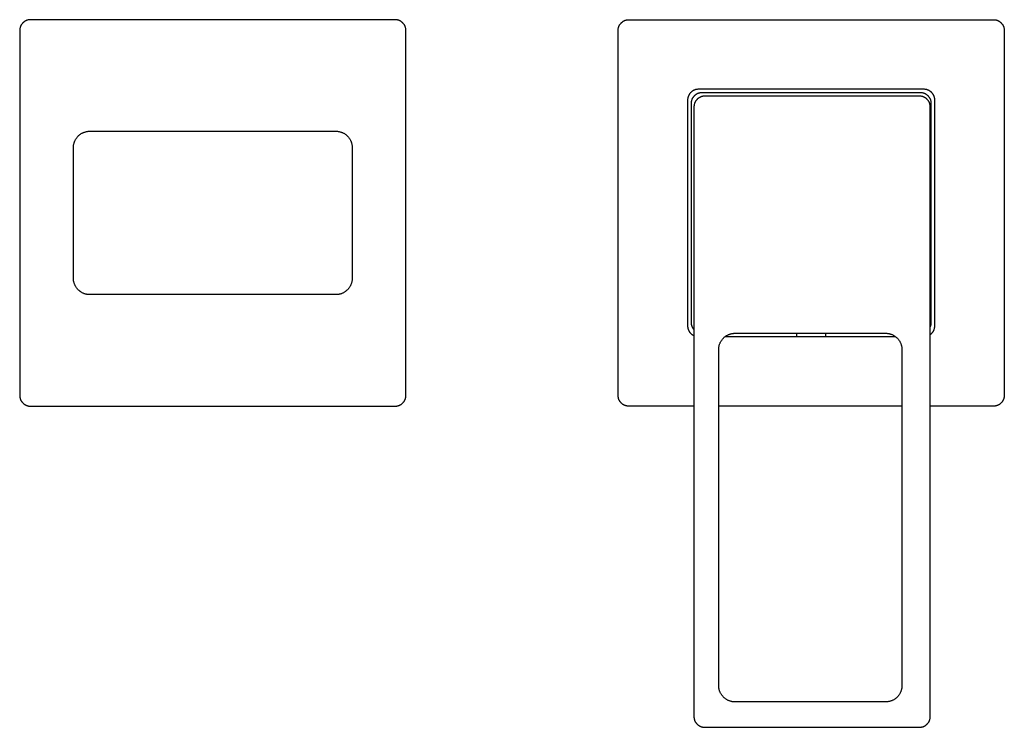
# Model space of a CAD drawing. Units: millimetres. Extents: x -221 to 221, y -159 to 105.
# Drawn here: x 40 to 221, y -159 to -29 of the extents above; entities that cross this region are included whole.
import ezdxf

# ---------------------------------------------------------------- set-up
doc = ezdxf.new("R2010")
doc.units = ezdxf.units.MM
doc.header["$MEASUREMENT"] = 0
doc.layers.add('Default', color=7, linetype='Continuous', true_color=0x000000)

msp = doc.modelspace()

# ---------------------------------------------------------------- linework, layer by layer
at = {"layer": 'Default', "color": 7, "true_color": 0xffffff}
for p, q in [((41.26, -28.95), (41.2, -28.98)), ((41.32, -28.92), (41.26, -28.95)), ((41.38, -28.89), (41.32, -28.92)), ((41.45, -28.87), (41.38, -28.89)), ((41.51, -28.84), (41.45, -28.87)), ((41.58, -28.82), (41.51, -28.84)), ((41.64, -28.8), (41.58, -28.82)), ((41.71, -28.78), (41.64, -28.8)), ((41.77, -28.77), (41.71, -28.78)), ((41.84, -28.76), (41.77, -28.77)), ((41.91, -28.75), (41.84, -28.76)), ((41.98, -28.74), (41.91, -28.75)), ((42.05, -28.73), (41.98, -28.74)), ((42.11, -28.73), (42.05, -28.73)), ((42.18, -28.73), (42.11, -28.73)), ((109.18, -28.73), (42.18, -28.73)), ((109.25, -28.73), (109.18, -28.73)), ((109.32, -28.73), (109.25, -28.73)), ((109.39, -28.74), (109.32, -28.73)), ((109.45, -28.75), (109.39, -28.74)), ((109.52, -28.76), (109.45, -28.75)), ((109.59, -28.77), (109.52, -28.76)), ((109.66, -28.78), (109.59, -28.77)), ((109.72, -28.8), (109.66, -28.78)), ((109.79, -28.82), (109.72, -28.8)), ((109.85, -28.84), (109.79, -28.82)), ((109.92, -28.87), (109.85, -28.84)), ((109.98, -28.89), (109.92, -28.87)), ((110.04, -28.92), (109.98, -28.89)), ((110.1, -28.95), (110.04, -28.92)), ((110.16, -28.98), (110.1, -28.95)), ((151.2, -28.98), (151.26, -28.95)), ((151.26, -28.95), (151.32, -28.92)), ((151.32, -28.92), (151.38, -28.89)), ((151.38, -28.89), (151.45, -28.87)), ((151.45, -28.87), (151.51, -28.84)), ((151.51, -28.84), (151.58, -28.82)), ((151.58, -28.82), (151.64, -28.8)), ((151.64, -28.8), (151.71, -28.78)), ((151.71, -28.78), (151.77, -28.77)), ((151.77, -28.77), (151.84, -28.76)), ((151.84, -28.76), (151.91, -28.75)), ((151.91, -28.75), (151.98, -28.74)), ((151.98, -28.74), (152.05, -28.73)), ((152.05, -28.73), (152.11, -28.73)), ((152.11, -28.73), (152.18, -28.73)), ((152.18, -28.73), (219.18, -28.73)), ((219.18, -28.73), (219.25, -28.73)), ((219.25, -28.73), (219.32, -28.73)), ((219.32, -28.73), (219.39, -28.74)), ((219.39, -28.74), (219.45, -28.75)), ((219.45, -28.75), (219.52, -28.76)), ((219.52, -28.76), (219.59, -28.77)), ((219.59, -28.77), (219.66, -28.78)), ((219.66, -28.78), (219.72, -28.8)), ((219.72, -28.8), (219.79, -28.82)), ((219.79, -28.82), (219.85, -28.84)), ((219.85, -28.84), (219.92, -28.87)), ((219.92, -28.87), (219.98, -28.89)), ((219.98, -28.89), (220.04, -28.92)), ((220.04, -28.92), (220.1, -28.95)), ((220.1, -28.95), (220.16, -28.98)), ((40.19, -30.59), (40.18, -30.66)), ((40.18, -30.66), (40.18, -30.73)), ((40.18, -30.73), (40.18, -97.73)), ((40.2, -30.45), (40.19, -30.52)), ((40.19, -30.52), (40.19, -30.59)), ((40.21, -30.39), (40.2, -30.45)), ((40.22, -30.32), (40.21, -30.39)), ((40.24, -30.25), (40.22, -30.32)), ((40.26, -30.19), (40.24, -30.25)), ((40.28, -30.12), (40.26, -30.19)), ((40.3, -30.06), (40.28, -30.12)), ((40.32, -29.99), (40.3, -30.06)), ((40.35, -29.93), (40.32, -29.99)), ((40.38, -29.87), (40.35, -29.93)), ((40.41, -29.81), (40.38, -29.87)), ((40.44, -29.75), (40.41, -29.81)), ((40.47, -29.69), (40.44, -29.75)), ((40.51, -29.63), (40.47, -29.69)), ((40.55, -29.57), (40.51, -29.63)), ((40.59, -29.52), (40.55, -29.57)), ((40.63, -29.46), (40.59, -29.52)), ((40.67, -29.41), (40.63, -29.46)), ((40.72, -29.36), (40.67, -29.41)), ((40.77, -29.31), (40.72, -29.36)), ((40.82, -29.27), (40.77, -29.31)), ((40.87, -29.22), (40.82, -29.27)), ((40.92, -29.18), (40.87, -29.22)), ((40.97, -29.13), (40.92, -29.18)), ((41.03, -29.09), (40.97, -29.13)), ((41.08, -29.05), (41.03, -29.09)), ((41.14, -29.02), (41.08, -29.05)), ((41.2, -28.98), (41.14, -29.02)), ((110.22, -29.02), (110.16, -28.98)), ((110.28, -29.05), (110.22, -29.02)), ((110.34, -29.09), (110.28, -29.05)), ((110.39, -29.13), (110.34, -29.09)), ((110.44, -29.18), (110.39, -29.13)), ((110.5, -29.22), (110.44, -29.18)), ((110.55, -29.27), (110.5, -29.22)), ((110.6, -29.31), (110.55, -29.27)), ((110.64, -29.36), (110.6, -29.31)), ((110.69, -29.41), (110.64, -29.36)), ((110.73, -29.46), (110.69, -29.41)), ((110.78, -29.52), (110.73, -29.46)), ((110.82, -29.57), (110.78, -29.52)), ((110.85, -29.63), (110.82, -29.57)), ((110.89, -29.69), (110.85, -29.63)), ((110.92, -29.75), (110.89, -29.69)), ((110.96, -29.81), (110.92, -29.75)), ((110.99, -29.87), (110.96, -29.81)), ((111.02, -29.93), (110.99, -29.87)), ((111.04, -29.99), (111.02, -29.93)), ((111.07, -30.06), (111.04, -29.99)), ((111.09, -30.12), (111.07, -30.06)), ((111.11, -30.19), (111.09, -30.12)), ((111.12, -30.25), (111.11, -30.19)), ((111.14, -30.32), (111.12, -30.25)), ((111.15, -30.39), (111.14, -30.32)), ((111.16, -30.45), (111.15, -30.39)), ((111.17, -30.52), (111.16, -30.45)), ((111.18, -30.59), (111.17, -30.52)), ((111.18, -30.66), (111.18, -30.59)), ((111.18, -30.73), (111.18, -30.66)), ((111.18, -97.73), (111.18, -30.73)), ((150.18, -30.66), (150.19, -30.59)), ((150.18, -30.73), (150.18, -30.66)), ((150.18, -97.73), (150.18, -30.73)), ((150.19, -30.52), (150.2, -30.45)), ((150.19, -30.59), (150.19, -30.52)), ((150.2, -30.45), (150.21, -30.39)), ((150.21, -30.39), (150.22, -30.32)), ((150.22, -30.32), (150.24, -30.25)), ((150.24, -30.25), (150.26, -30.19)), ((150.26, -30.19), (150.28, -30.12)), ((150.28, -30.12), (150.3, -30.06)), ((150.3, -30.06), (150.32, -29.99)), ((150.32, -29.99), (150.35, -29.93)), ((150.35, -29.93), (150.38, -29.87)), ((150.38, -29.87), (150.41, -29.81)), ((150.41, -29.81), (150.44, -29.75)), ((150.44, -29.75), (150.47, -29.69)), ((150.47, -29.69), (150.51, -29.63)), ((150.51, -29.63), (150.55, -29.57)), ((150.55, -29.57), (150.59, -29.52)), ((150.59, -29.52), (150.63, -29.46)), ((150.63, -29.46), (150.67, -29.41)), ((150.67, -29.41), (150.72, -29.36)), ((150.72, -29.36), (150.77, -29.31)), ((150.77, -29.31), (150.82, -29.27)), ((150.82, -29.27), (150.87, -29.22)), ((150.87, -29.22), (150.92, -29.18)), ((150.92, -29.18), (150.97, -29.13)), ((150.97, -29.13), (151.03, -29.09)), ((151.03, -29.09), (151.08, -29.05)), ((151.08, -29.05), (151.14, -29.02)), ((151.14, -29.02), (151.2, -28.98)), ((220.16, -28.98), (220.22, -29.02)), ((220.22, -29.02), (220.28, -29.05)), ((220.28, -29.05), (220.34, -29.09)), ((220.34, -29.09), (220.39, -29.13)), ((220.39, -29.13), (220.44, -29.18)), ((220.44, -29.18), (220.5, -29.22)), ((220.5, -29.22), (220.55, -29.27)), ((220.55, -29.27), (220.6, -29.31)), ((220.6, -29.31), (220.64, -29.36)), ((220.64, -29.36), (220.69, -29.41)), ((220.69, -29.41), (220.73, -29.46)), ((220.73, -29.46), (220.78, -29.52)), ((220.78, -29.52), (220.82, -29.57)), ((220.82, -29.57), (220.85, -29.63)), ((220.85, -29.63), (220.89, -29.69)), ((220.89, -29.69), (220.93, -29.75)), ((220.93, -29.75), (220.96, -29.81)), ((220.96, -29.81), (220.99, -29.87)), ((220.99, -29.87), (221.02, -29.93)), ((221.02, -29.93), (221.04, -29.99)), ((221.04, -29.99), (221.07, -30.06)), ((221.07, -30.06), (221.09, -30.12)), ((221.09, -30.12), (221.11, -30.19)), ((221.11, -30.19), (221.12, -30.25)), ((221.12, -30.25), (221.14, -30.32)), ((221.14, -30.32), (221.15, -30.39)), ((221.15, -30.39), (221.16, -30.45)), ((221.16, -30.45), (221.17, -30.52)), ((221.17, -30.52), (221.18, -30.59)), ((221.18, -30.59), (221.18, -30.66)), ((221.18, -30.66), (221.18, -30.73)), ((221.18, -30.73), (221.18, -97.73)), ((164.29, -41.62), (164.23, -41.65)), ((164.35, -41.6), (164.29, -41.62)), ((164.42, -41.58), (164.35, -41.6)), ((164.49, -41.56), (164.42, -41.58)), ((164.55, -41.55), (164.49, -41.56)), ((164.62, -41.54), (164.55, -41.55)), ((164.69, -41.53), (164.62, -41.54)), ((164.75, -41.52), (164.69, -41.53)), ((164.82, -41.51), (164.75, -41.52)), ((164.89, -41.51), (164.82, -41.51)), ((164.96, -41.51), (164.89, -41.51)), ((206.4, -41.51), (164.96, -41.51)), ((206.47, -41.51), (206.4, -41.51)), ((206.54, -41.51), (206.47, -41.51)), ((206.61, -41.52), (206.54, -41.51)), ((206.68, -41.53), (206.61, -41.52)), ((206.74, -41.54), (206.68, -41.53)), ((206.81, -41.55), (206.74, -41.54)), ((206.88, -41.56), (206.81, -41.55)), ((206.94, -41.58), (206.88, -41.56)), ((207.01, -41.6), (206.94, -41.58)), ((207.07, -41.62), (207.01, -41.6)), ((207.14, -41.65), (207.07, -41.62)), ((162.97, -43.37), (162.96, -43.44)), ((162.96, -43.44), (162.96, -43.5)), ((162.98, -43.23), (162.97, -43.3)), ((162.97, -43.3), (162.97, -43.37)), ((162.99, -43.16), (162.98, -43.23)), ((163, -43.1), (162.99, -43.16)), ((163.02, -43.03), (163, -43.1)), ((163.04, -42.97), (163.02, -43.03)), ((163.06, -42.9), (163.04, -42.97)), ((163.08, -42.84), (163.06, -42.9)), ((163.1, -42.77), (163.08, -42.84)), ((163.13, -42.71), (163.1, -42.77)), ((163.16, -42.65), (163.13, -42.71)), ((163.19, -42.59), (163.16, -42.65)), ((163.22, -42.53), (163.19, -42.59)), ((163.25, -42.47), (163.22, -42.53)), ((163.29, -42.41), (163.25, -42.47)), ((163.33, -42.35), (163.29, -42.41)), ((163.37, -42.3), (163.33, -42.35)), ((163.41, -42.24), (163.37, -42.3)), ((163.45, -42.19), (163.41, -42.24)), ((163.5, -42.14), (163.45, -42.19)), ((163.55, -42.09), (163.5, -42.14)), ((163.6, -42.04), (163.55, -42.09)), ((163.65, -42), (163.6, -42.04)), ((163.7, -41.95), (163.65, -42)), ((163.75, -41.91), (163.7, -41.95)), ((163.74, -43.41), (163.72, -43.47)), ((163.77, -43.35), (163.74, -43.41)), ((163.81, -41.87), (163.75, -41.91)), ((163.79, -43.29), (163.77, -43.35)), ((163.82, -43.22), (163.79, -43.29)), ((163.86, -41.83), (163.81, -41.87)), ((163.86, -43.16), (163.82, -43.22)), ((163.92, -41.8), (163.86, -41.83)), ((163.89, -43.11), (163.86, -43.16)), ((163.93, -43.05), (163.89, -43.11)), ((163.98, -41.76), (163.92, -41.8)), ((163.97, -42.99), (163.93, -43.05)), ((164.01, -42.94), (163.97, -42.99)), ((164.04, -41.73), (163.98, -41.76)), ((164.05, -42.88), (164.01, -42.94)), ((164.1, -41.7), (164.04, -41.73)), ((164.09, -42.83), (164.05, -42.88)), ((164.14, -42.78), (164.09, -42.83)), ((164.16, -41.67), (164.1, -41.7)), ((164.19, -42.73), (164.14, -42.78)), ((164.23, -41.65), (164.16, -41.67)), ((164.23, -42.68), (164.19, -42.73)), ((164.28, -42.64), (164.23, -42.68)), ((164.34, -42.59), (164.28, -42.64)), ((164.39, -42.55), (164.34, -42.59)), ((164.45, -42.51), (164.39, -42.55)), ((164.5, -42.47), (164.45, -42.51)), ((164.56, -42.44), (164.5, -42.47)), ((164.62, -42.4), (164.56, -42.44)), ((164.64, -43.42), (164.59, -43.48)), ((164.68, -42.37), (164.62, -42.4)), ((164.69, -43.37), (164.64, -43.42)), ((164.74, -42.34), (164.68, -42.37)), ((164.74, -43.32), (164.69, -43.37)), ((164.8, -42.31), (164.74, -42.34)), ((164.79, -43.28), (164.74, -43.32)), ((164.84, -43.23), (164.79, -43.28)), ((164.86, -42.28), (164.8, -42.31)), ((164.89, -43.19), (164.84, -43.23)), ((164.93, -42.26), (164.86, -42.28)), ((164.95, -43.14), (164.89, -43.19)), ((164.99, -42.24), (164.93, -42.26)), ((165.01, -43.1), (164.95, -43.14)), ((165.06, -42.22), (164.99, -42.24)), ((165.06, -43.07), (165.01, -43.1)), ((165.12, -42.2), (165.06, -42.22)), ((165.12, -43.03), (165.06, -43.07)), ((165.19, -42.19), (165.12, -42.2)), ((165.19, -43), (165.12, -43.03)), ((165.26, -42.17), (165.19, -42.19)), ((165.25, -42.96), (165.19, -43)), ((165.31, -42.93), (165.25, -42.96)), ((165.33, -42.16), (165.26, -42.17)), ((165.38, -42.91), (165.31, -42.93)), ((165.39, -42.16), (165.33, -42.16)), ((165.44, -42.88), (165.38, -42.91)), ((165.46, -42.15), (165.39, -42.16)), ((165.51, -42.86), (165.44, -42.88)), ((165.53, -42.15), (165.46, -42.15)), ((165.57, -42.84), (165.51, -42.86)), ((165.6, -42.15), (165.53, -42.15)), ((165.64, -42.82), (165.57, -42.84)), ((205.77, -42.15), (165.6, -42.15)), ((165.71, -42.81), (165.64, -42.82)), ((165.78, -42.79), (165.71, -42.81)), ((165.85, -42.78), (165.78, -42.79)), ((165.92, -42.77), (165.85, -42.78)), ((165.98, -42.77), (165.92, -42.77)), ((166.05, -42.76), (165.98, -42.77)), ((166.12, -42.76), (166.05, -42.76)), ((205.57, -42.76), (166.12, -42.76)), ((205.64, -42.76), (205.57, -42.76)), ((205.71, -42.77), (205.64, -42.76)), ((205.78, -42.77), (205.71, -42.77)), ((205.83, -42.15), (205.77, -42.15)), ((205.85, -42.78), (205.78, -42.77)), ((205.9, -42.15), (205.83, -42.15)), ((205.92, -42.79), (205.85, -42.78)), ((205.97, -42.16), (205.9, -42.15)), ((205.99, -42.81), (205.92, -42.79)), ((206.04, -42.16), (205.97, -42.16)), ((206.06, -42.82), (205.99, -42.81)), ((206.11, -42.17), (206.04, -42.16)), ((206.12, -42.84), (206.06, -42.82)), ((206.17, -42.19), (206.11, -42.17)), ((206.19, -42.86), (206.12, -42.84)), ((206.24, -42.2), (206.17, -42.19)), ((206.26, -42.88), (206.19, -42.86)), ((206.3, -42.22), (206.24, -42.2)), ((206.32, -42.91), (206.26, -42.88)), ((206.37, -42.24), (206.3, -42.22)), ((206.39, -42.93), (206.32, -42.91)), ((206.43, -42.26), (206.37, -42.24)), ((206.45, -42.96), (206.39, -42.93)), ((206.5, -42.28), (206.43, -42.26)), ((206.51, -43), (206.45, -42.96)), ((206.56, -42.31), (206.5, -42.28)), ((206.57, -43.03), (206.51, -43)), ((206.62, -42.34), (206.56, -42.31)), ((206.63, -43.07), (206.57, -43.03)), ((206.68, -42.37), (206.62, -42.34)), ((206.69, -43.1), (206.63, -43.07)), ((206.74, -42.4), (206.68, -42.37)), ((206.75, -43.14), (206.69, -43.1)), ((206.8, -42.44), (206.74, -42.4)), ((206.8, -43.19), (206.75, -43.14)), ((206.86, -42.47), (206.8, -42.44)), ((206.86, -43.23), (206.8, -43.19)), ((206.92, -42.51), (206.86, -42.47)), ((206.91, -43.28), (206.86, -43.23)), ((206.96, -43.32), (206.91, -43.28)), ((206.97, -42.55), (206.92, -42.51)), ((207.01, -43.37), (206.96, -43.32)), ((207.03, -42.59), (206.97, -42.55)), ((207.06, -43.42), (207.01, -43.37)), ((207.08, -42.64), (207.03, -42.59)), ((207.1, -43.48), (207.06, -43.42)), ((207.13, -42.68), (207.08, -42.64)), ((207.18, -42.73), (207.13, -42.68)), ((207.2, -41.67), (207.14, -41.65)), ((207.23, -42.78), (207.18, -42.73)), ((207.26, -41.7), (207.2, -41.67)), ((207.27, -42.83), (207.23, -42.78)), ((207.32, -41.73), (207.26, -41.7)), ((207.32, -42.88), (207.27, -42.83)), ((207.38, -41.76), (207.32, -41.73)), ((207.36, -42.94), (207.32, -42.88)), ((207.4, -42.99), (207.36, -42.94)), ((207.44, -41.8), (207.38, -41.76)), ((207.44, -43.05), (207.4, -42.99)), ((207.5, -41.83), (207.44, -41.8)), ((207.47, -43.11), (207.44, -43.05)), ((207.51, -43.16), (207.47, -43.11)), ((207.56, -41.87), (207.5, -41.83)), ((207.54, -43.22), (207.51, -43.16)), ((207.57, -43.29), (207.54, -43.22)), ((207.61, -41.91), (207.56, -41.87)), ((207.6, -43.35), (207.57, -43.29)), ((207.62, -43.41), (207.6, -43.35)), ((207.67, -41.95), (207.61, -41.91)), ((207.65, -43.47), (207.62, -43.41)), ((207.72, -42), (207.67, -41.95)), ((207.77, -42.04), (207.72, -42)), ((207.82, -42.09), (207.77, -42.04)), ((207.86, -42.14), (207.82, -42.09)), ((207.91, -42.19), (207.86, -42.14)), ((207.95, -42.24), (207.91, -42.19)), ((208, -42.3), (207.95, -42.24)), ((208.04, -42.35), (208, -42.3)), ((208.07, -42.41), (208.04, -42.35)), ((208.11, -42.47), (208.07, -42.41)), ((208.15, -42.53), (208.11, -42.47)), ((208.18, -42.59), (208.15, -42.53)), ((208.21, -42.65), (208.18, -42.59)), ((208.24, -42.71), (208.21, -42.65)), ((208.26, -42.77), (208.24, -42.71)), ((208.29, -42.84), (208.26, -42.77)), ((208.31, -42.9), (208.29, -42.84)), ((208.33, -42.97), (208.31, -42.9)), ((208.35, -43.03), (208.33, -42.97)), ((208.36, -43.1), (208.35, -43.03)), ((208.37, -43.16), (208.36, -43.1)), ((208.38, -43.23), (208.37, -43.16)), ((208.39, -43.3), (208.38, -43.23)), ((208.4, -43.37), (208.39, -43.3)), ((208.4, -43.44), (208.4, -43.37)), ((208.4, -43.5), (208.4, -43.44)), ((162.96, -43.5), (162.96, -84.95)), ((163.61, -44.01), (163.6, -44.07)), ((163.6, -44.07), (163.6, -44.14)), ((163.6, -44.14), (163.6, -84.31)), ((163.62, -43.87), (163.61, -43.94)), ((163.61, -43.94), (163.61, -44.01)), ((163.63, -43.8), (163.62, -43.87)), ((163.64, -43.74), (163.63, -43.8)), ((163.66, -43.67), (163.64, -43.74)), ((163.67, -43.6), (163.66, -43.67)), ((163.69, -43.54), (163.67, -43.6)), ((163.72, -43.47), (163.69, -43.54)), ((164.13, -44.69), (164.12, -44.76)), ((164.12, -44.76), (164.12, -156.72)), ((164.14, -44.55), (164.13, -44.62)), ((164.13, -44.62), (164.13, -44.69)), ((164.15, -44.41), (164.14, -44.48)), ((164.14, -44.48), (164.14, -44.55)), ((164.17, -44.35), (164.15, -44.41)), ((164.18, -44.28), (164.17, -44.35)), ((164.2, -44.21), (164.18, -44.28)), ((164.22, -44.14), (164.2, -44.21)), ((164.25, -44.08), (164.22, -44.14)), ((164.27, -44.01), (164.25, -44.08)), ((164.3, -43.95), (164.27, -44.01)), ((164.33, -43.88), (164.3, -43.95)), ((164.36, -43.82), (164.33, -43.88)), ((164.39, -43.76), (164.36, -43.82)), ((164.43, -43.7), (164.39, -43.76)), ((164.47, -43.64), (164.43, -43.7)), ((164.51, -43.59), (164.47, -43.64)), ((164.55, -43.53), (164.51, -43.59)), ((164.59, -43.48), (164.55, -43.53)), ((207.15, -43.53), (207.1, -43.48)), ((207.19, -43.59), (207.15, -43.53)), ((207.23, -43.64), (207.19, -43.59)), ((207.27, -43.7), (207.23, -43.64)), ((207.3, -43.76), (207.27, -43.7)), ((207.34, -43.82), (207.3, -43.76)), ((207.37, -43.88), (207.34, -43.82)), ((207.4, -43.95), (207.37, -43.88)), ((207.43, -44.01), (207.4, -43.95)), ((207.45, -44.08), (207.43, -44.01)), ((207.47, -44.14), (207.45, -44.08)), ((207.5, -44.21), (207.47, -44.14)), ((207.51, -44.28), (207.5, -44.21)), ((207.53, -44.35), (207.51, -44.28)), ((207.54, -44.41), (207.53, -44.35)), ((207.55, -44.48), (207.54, -44.41)), ((207.56, -44.55), (207.55, -44.48)), ((207.57, -44.62), (207.56, -44.55)), ((207.57, -44.69), (207.57, -44.62)), ((207.57, -44.76), (207.57, -44.69)), ((207.57, -156.72), (207.57, -44.76)), ((207.67, -43.54), (207.65, -43.47)), ((207.69, -43.6), (207.67, -43.54)), ((207.71, -43.67), (207.69, -43.6)), ((207.72, -43.74), (207.71, -43.67)), ((207.73, -43.8), (207.72, -43.74)), ((207.74, -43.87), (207.73, -43.8)), ((207.75, -43.94), (207.74, -43.87)), ((207.76, -44.01), (207.75, -43.94)), ((207.76, -44.07), (207.76, -44.01)), ((207.76, -44.14), (207.76, -44.07)), ((207.76, -84.31), (207.76, -44.14)), ((208.4, -84.95), (208.4, -43.5)), ((50.44, -50.75), (50.49, -50.66)), ((50.49, -50.66), (50.55, -50.57)), ((50.55, -50.57), (50.61, -50.49)), ((50.61, -50.49), (50.67, -50.41)), ((50.67, -50.41), (50.73, -50.33)), ((50.73, -50.33), (50.8, -50.25)), ((50.8, -50.25), (50.86, -50.17)), ((50.86, -50.17), (50.94, -50.1)), ((50.94, -50.1), (51.01, -50.03)), ((51.01, -50.03), (51.09, -49.96)), ((51.09, -49.96), (51.16, -49.89)), ((51.16, -49.89), (51.24, -49.83)), ((51.24, -49.83), (51.33, -49.77)), ((51.33, -49.77), (51.41, -49.71)), ((51.41, -49.71), (51.5, -49.66)), ((51.5, -49.66), (51.59, -49.6)), ((51.59, -49.6), (51.68, -49.55)), ((51.68, -49.55), (51.77, -49.51)), ((51.77, -49.51), (51.86, -49.47)), ((51.86, -49.47), (51.96, -49.43)), ((51.96, -49.43), (52.05, -49.39)), ((52.05, -49.39), (52.15, -49.36)), ((52.15, -49.36), (52.25, -49.33)), ((52.25, -49.33), (52.35, -49.3)), ((52.35, -49.3), (52.45, -49.28)), ((52.45, -49.28), (52.55, -49.26)), ((52.55, -49.26), (52.65, -49.25)), ((52.65, -49.25), (52.75, -49.23)), ((52.75, -49.23), (52.85, -49.23)), ((52.85, -49.23), (52.95, -49.22)), ((52.95, -49.22), (53.06, -49.22)), ((53.06, -49.22), (98.31, -49.22)), ((98.31, -49.22), (98.41, -49.22)), ((98.41, -49.22), (98.51, -49.23)), ((98.51, -49.23), (98.61, -49.23)), ((98.61, -49.23), (98.71, -49.25)), ((98.71, -49.25), (98.82, -49.26)), ((98.82, -49.26), (98.92, -49.28)), ((98.92, -49.28), (99.02, -49.3)), ((99.02, -49.3), (99.12, -49.33)), ((99.12, -49.33), (99.21, -49.36)), ((99.21, -49.36), (99.31, -49.39)), ((99.31, -49.39), (99.41, -49.43)), ((99.41, -49.43), (99.5, -49.47)), ((99.5, -49.47), (99.59, -49.51)), ((99.59, -49.51), (99.69, -49.55)), ((99.69, -49.55), (99.78, -49.6)), ((99.78, -49.6), (99.87, -49.66)), ((99.87, -49.66), (99.95, -49.71)), ((99.95, -49.71), (100.04, -49.77)), ((100.04, -49.77), (100.12, -49.83)), ((100.12, -49.83), (100.2, -49.89)), ((100.2, -49.89), (100.28, -49.96)), ((100.28, -49.96), (100.35, -50.03)), ((100.35, -50.03), (100.43, -50.1)), ((100.43, -50.1), (100.5, -50.17)), ((100.5, -50.17), (100.57, -50.25)), ((100.57, -50.25), (100.63, -50.33)), ((100.63, -50.33), (100.7, -50.41)), ((100.7, -50.41), (100.76, -50.49)), ((100.76, -50.49), (100.81, -50.57)), ((100.81, -50.57), (100.87, -50.66)), ((100.87, -50.66), (100.92, -50.75)), ((50.06, -52.01), (50.07, -51.91)), ((50.06, -52.12), (50.06, -52.01)), ((50.06, -52.22), (50.06, -52.12)), ((50.06, -76.24), (50.06, -52.22)), ((50.07, -51.91), (50.08, -51.81)), ((50.08, -51.81), (50.1, -51.71)), ((50.1, -51.71), (50.12, -51.61)), ((50.12, -51.61), (50.14, -51.51)), ((50.14, -51.51), (50.17, -51.41)), ((50.17, -51.41), (50.2, -51.31)), ((50.2, -51.31), (50.23, -51.21)), ((50.23, -51.21), (50.27, -51.12)), ((50.27, -51.12), (50.31, -51.02)), ((50.31, -51.02), (50.35, -50.93)), ((50.35, -50.93), (50.39, -50.84)), ((50.39, -50.84), (50.44, -50.75)), ((100.92, -50.75), (100.97, -50.84)), ((100.97, -50.84), (101.02, -50.93)), ((101.02, -50.93), (101.06, -51.02)), ((101.06, -51.02), (101.1, -51.12)), ((101.1, -51.12), (101.13, -51.21)), ((101.13, -51.21), (101.17, -51.31)), ((101.17, -51.31), (101.2, -51.41)), ((101.2, -51.41), (101.22, -51.51)), ((101.22, -51.51), (101.24, -51.61)), ((101.24, -51.61), (101.26, -51.71)), ((101.26, -51.71), (101.28, -51.81)), ((101.28, -51.81), (101.29, -51.91)), ((101.29, -51.91), (101.3, -52.01)), ((101.3, -52.01), (101.3, -52.12)), ((101.3, -52.12), (101.31, -52.22)), ((101.31, -52.22), (101.31, -76.24)), ((50.06, -76.34), (50.06, -76.24)), ((50.06, -76.44), (50.06, -76.34)), ((50.07, -76.54), (50.06, -76.44)), ((50.08, -76.64), (50.07, -76.54)), ((50.1, -76.75), (50.08, -76.64)), ((50.12, -76.85), (50.1, -76.75)), ((50.14, -76.95), (50.12, -76.85)), ((50.17, -77.05), (50.14, -76.95)), ((50.2, -77.14), (50.17, -77.05)), ((50.23, -77.24), (50.2, -77.14)), ((50.27, -77.34), (50.23, -77.24)), ((50.31, -77.43), (50.27, -77.34)), ((50.35, -77.52), (50.31, -77.43)), ((50.39, -77.62), (50.35, -77.52)), ((50.44, -77.71), (50.39, -77.62)), ((50.49, -77.79), (50.44, -77.71)), ((50.55, -77.88), (50.49, -77.79)), ((100.87, -77.79), (100.81, -77.88)), ((100.92, -77.71), (100.87, -77.79)), ((100.97, -77.62), (100.92, -77.71)), ((101.02, -77.52), (100.97, -77.62)), ((101.06, -77.43), (101.02, -77.52)), ((101.1, -77.34), (101.06, -77.43)), ((101.13, -77.24), (101.1, -77.34)), ((101.17, -77.14), (101.13, -77.24)), ((101.2, -77.05), (101.17, -77.14)), ((101.22, -76.95), (101.2, -77.05)), ((101.24, -76.85), (101.22, -76.95)), ((101.26, -76.75), (101.24, -76.85)), ((101.28, -76.64), (101.26, -76.75)), ((101.29, -76.54), (101.28, -76.64)), ((101.3, -76.44), (101.29, -76.54)), ((101.31, -76.24), (101.3, -76.34)), ((101.3, -76.34), (101.3, -76.44)), ((50.61, -77.97), (50.55, -77.88)), ((50.67, -78.05), (50.61, -77.97)), ((50.73, -78.13), (50.67, -78.05)), ((50.8, -78.21), (50.73, -78.13)), ((50.86, -78.28), (50.8, -78.21)), ((50.94, -78.36), (50.86, -78.28)), ((51.01, -78.43), (50.94, -78.36)), ((51.09, -78.5), (51.01, -78.43)), ((51.16, -78.56), (51.09, -78.5)), ((51.24, -78.63), (51.16, -78.56)), ((51.33, -78.69), (51.24, -78.63)), ((51.41, -78.74), (51.33, -78.69)), ((51.5, -78.8), (51.41, -78.74)), ((51.59, -78.85), (51.5, -78.8)), ((51.68, -78.9), (51.59, -78.85)), ((51.77, -78.94), (51.68, -78.9)), ((51.86, -78.99), (51.77, -78.94)), ((51.96, -79.03), (51.86, -78.99)), ((52.05, -79.06), (51.96, -79.03)), ((52.15, -79.1), (52.05, -79.06)), ((52.25, -79.12), (52.15, -79.1)), ((52.35, -79.15), (52.25, -79.12)), ((52.45, -79.17), (52.35, -79.15)), ((52.55, -79.19), (52.45, -79.17)), ((52.65, -79.21), (52.55, -79.19)), ((52.75, -79.22), (52.65, -79.21)), ((52.85, -79.23), (52.75, -79.22)), ((52.95, -79.23), (52.85, -79.23)), ((53.06, -79.24), (52.95, -79.23)), ((98.31, -79.24), (53.06, -79.24)), ((98.41, -79.23), (98.31, -79.24)), ((98.51, -79.23), (98.41, -79.23)), ((98.61, -79.22), (98.51, -79.23)), ((98.71, -79.21), (98.61, -79.22)), ((98.82, -79.19), (98.71, -79.21)), ((98.92, -79.17), (98.82, -79.19)), ((99.02, -79.15), (98.92, -79.17)), ((99.12, -79.12), (99.02, -79.15)), ((99.21, -79.1), (99.12, -79.12)), ((99.31, -79.06), (99.21, -79.1)), ((99.41, -79.03), (99.31, -79.06)), ((99.5, -78.99), (99.41, -79.03)), ((99.59, -78.94), (99.5, -78.99)), ((99.69, -78.9), (99.59, -78.94)), ((99.78, -78.85), (99.69, -78.9)), ((99.87, -78.8), (99.78, -78.85)), ((99.95, -78.74), (99.87, -78.8)), ((100.04, -78.69), (99.95, -78.74)), ((100.12, -78.63), (100.04, -78.69)), ((100.2, -78.56), (100.12, -78.63)), ((100.28, -78.5), (100.2, -78.56)), ((100.35, -78.43), (100.28, -78.5)), ((100.43, -78.36), (100.35, -78.43)), ((100.5, -78.28), (100.43, -78.36)), ((100.57, -78.21), (100.5, -78.28)), ((100.63, -78.13), (100.57, -78.21)), ((100.7, -78.05), (100.63, -78.13)), ((100.76, -77.97), (100.7, -78.05)), ((100.81, -77.88), (100.76, -77.97)), ((162.96, -84.95), (162.96, -85.02)), ((162.96, -85.02), (162.97, -85.09)), ((163.6, -84.31), (163.6, -84.38)), ((163.6, -84.38), (163.6, -84.45)), ((163.6, -84.45), (163.61, -84.51)), ((163.61, -84.51), (163.62, -84.58)), ((163.62, -84.58), (163.63, -84.65)), ((163.63, -84.65), (163.64, -84.71)), ((163.64, -84.71), (163.66, -84.78)), ((163.66, -84.78), (163.67, -84.84)), ((163.67, -84.84), (163.69, -84.91)), ((163.69, -84.91), (163.71, -84.97)), ((163.71, -84.97), (163.74, -85.04)), ((163.74, -85.04), (163.76, -85.1)), ((207.6, -85.1), (207.63, -85.04)), ((207.63, -85.04), (207.65, -84.97)), ((207.65, -84.97), (207.67, -84.91)), ((207.67, -84.91), (207.69, -84.85)), ((207.69, -84.85), (207.71, -84.78)), ((207.71, -84.78), (207.72, -84.71)), ((207.72, -84.71), (207.73, -84.65)), ((207.73, -84.65), (207.74, -84.58)), ((207.74, -84.58), (207.75, -84.51)), ((207.75, -84.51), (207.76, -84.45)), ((207.76, -84.38), (207.76, -84.31)), ((207.76, -84.45), (207.76, -84.38)), ((208.4, -85.02), (208.4, -84.95)), ((208.4, -85.08), (208.4, -85.02)), ((162.97, -85.09), (162.97, -85.16)), ((162.97, -85.16), (162.98, -85.23)), ((162.98, -85.23), (162.99, -85.29)), ((162.99, -85.29), (163, -85.36)), ((163, -85.36), (163.02, -85.43)), ((163.02, -85.43), (163.04, -85.5)), ((163.04, -85.5), (163.06, -85.56)), ((163.06, -85.56), (163.08, -85.63)), ((163.08, -85.63), (163.1, -85.69)), ((163.1, -85.69), (163.13, -85.75)), ((163.13, -85.75), (163.16, -85.82)), ((163.16, -85.82), (163.19, -85.88)), ((163.19, -85.88), (163.22, -85.94)), ((163.22, -85.94), (163.26, -86)), ((163.26, -86), (163.3, -86.06)), ((163.3, -86.06), (163.33, -86.11)), ((163.33, -86.11), (163.38, -86.17)), ((163.38, -86.17), (163.42, -86.22)), ((163.42, -86.22), (163.46, -86.28)), ((163.46, -86.28), (163.51, -86.33)), ((163.51, -86.33), (163.56, -86.38)), ((163.56, -86.38), (163.61, -86.42)), ((163.61, -86.42), (163.66, -86.47)), ((163.66, -86.47), (163.71, -86.51)), ((163.71, -86.51), (163.77, -86.55)), ((163.76, -85.1), (163.79, -85.16)), ((163.77, -86.55), (163.82, -86.59)), ((163.79, -85.16), (163.82, -85.22)), ((163.82, -85.22), (163.85, -85.28)), ((163.82, -86.59), (163.88, -86.63)), ((163.85, -85.28), (163.88, -85.34)), ((163.88, -85.34), (163.92, -85.39)), ((163.88, -86.63), (163.94, -86.67)), ((163.92, -85.39), (163.96, -85.45)), ((163.94, -86.67), (164, -86.7)), ((163.96, -85.45), (164, -85.5)), ((164, -85.5), (164.04, -85.56)), ((164, -86.7), (164.06, -86.74)), ((164.04, -85.56), (164.08, -85.61)), ((164.06, -86.74), (164.12, -86.76)), ((164.08, -85.61), (164.12, -85.66)), ((169.87, -86.94), (169.95, -86.88)), ((169.95, -86.88), (170.04, -86.82)), ((170.04, -86.82), (170.12, -86.77)), ((170.12, -86.77), (170.21, -86.72)), ((170.21, -86.72), (170.3, -86.67)), ((170.3, -86.67), (170.39, -86.62)), ((170.39, -86.62), (170.49, -86.58)), ((170.49, -86.58), (170.58, -86.54)), ((170.58, -86.54), (170.68, -86.5)), ((170.68, -86.5), (170.77, -86.47)), ((170.77, -86.47), (170.87, -86.44)), ((170.87, -86.44), (170.97, -86.42)), ((170.97, -86.42), (171.07, -86.39)), ((171.07, -86.39), (171.17, -86.37)), ((171.17, -86.37), (171.27, -86.36)), ((171.27, -86.36), (171.37, -86.35)), ((171.37, -86.35), (171.48, -86.34)), ((171.48, -86.34), (171.58, -86.33)), ((171.58, -86.33), (171.68, -86.33)), ((171.68, -86.33), (199.36, -86.33)), ((182.98, -86.33), (182.98, -86.95)), ((188.38, -86.95), (188.38, -86.33)), ((199.36, -86.33), (199.47, -86.33)), ((199.47, -86.33), (199.57, -86.34)), ((199.57, -86.34), (199.68, -86.35)), ((199.68, -86.35), (199.78, -86.36)), ((199.78, -86.36), (199.88, -86.38)), ((199.88, -86.38), (199.99, -86.4)), ((199.99, -86.4), (200.09, -86.42)), ((200.09, -86.42), (200.19, -86.45)), ((200.19, -86.45), (200.29, -86.48)), ((200.29, -86.48), (200.39, -86.51)), ((200.39, -86.51), (200.49, -86.55)), ((200.49, -86.55), (200.58, -86.59)), ((200.58, -86.59), (200.68, -86.63)), ((200.68, -86.63), (200.77, -86.68)), ((200.77, -86.68), (200.86, -86.73)), ((200.86, -86.73), (200.95, -86.79)), ((200.95, -86.79), (201.04, -86.84)), ((201.04, -86.84), (201.13, -86.9)), ((207.57, -85.16), (207.6, -85.1)), ((207.57, -86.57), (207.63, -86.53)), ((207.63, -86.53), (207.68, -86.49)), ((207.68, -86.49), (207.73, -86.44)), ((207.73, -86.44), (207.78, -86.4)), ((207.78, -86.4), (207.83, -86.35)), ((207.83, -86.35), (207.88, -86.3)), ((207.88, -86.3), (207.92, -86.25)), ((207.92, -86.25), (207.96, -86.2)), ((207.96, -86.2), (208, -86.15)), ((208, -86.15), (208.04, -86.09)), ((208.04, -86.09), (208.08, -86.04)), ((208.08, -86.04), (208.12, -85.98)), ((208.12, -85.98), (208.15, -85.92)), ((208.15, -85.92), (208.18, -85.86)), ((208.18, -85.86), (208.21, -85.8)), ((208.21, -85.8), (208.24, -85.74)), ((208.24, -85.74), (208.27, -85.68)), ((208.27, -85.68), (208.29, -85.61)), ((208.29, -85.61), (208.31, -85.55)), ((208.31, -85.55), (208.33, -85.48)), ((208.33, -85.48), (208.35, -85.42)), ((208.35, -85.42), (208.36, -85.35)), ((208.36, -85.35), (208.37, -85.29)), ((208.37, -85.29), (208.38, -85.22)), ((208.38, -85.22), (208.39, -85.15)), ((208.39, -85.15), (208.4, -85.08)), ((168.74, -88.72), (168.77, -88.62)), ((168.77, -88.62), (168.79, -88.52)), ((168.79, -88.52), (168.82, -88.42)), ((168.82, -88.42), (168.85, -88.33)), ((168.85, -88.33), (168.89, -88.23)), ((168.89, -88.23), (168.93, -88.14)), ((168.93, -88.14), (168.97, -88.04)), ((168.97, -88.04), (169.02, -87.95)), ((169.02, -87.95), (169.07, -87.86)), ((169.07, -87.86), (169.12, -87.77)), ((169.12, -87.77), (169.17, -87.69)), ((169.17, -87.69), (169.23, -87.6)), ((169.23, -87.6), (169.29, -87.52)), ((169.29, -87.52), (169.35, -87.44)), ((169.35, -87.44), (169.42, -87.36)), ((169.42, -87.36), (169.49, -87.28)), ((169.49, -87.28), (169.56, -87.21)), ((169.56, -87.21), (169.63, -87.14)), ((169.63, -87.14), (169.71, -87.07)), ((169.71, -87.07), (169.79, -87)), ((169.79, -87), (169.87, -86.94)), ((169.86, -86.95), (182.99, -86.95)), ((182.98, -86.95), (184.39, -86.95)), ((184.39, -86.95), (188.38, -86.95)), ((188.38, -86.95), (201.18, -86.95)), ((201.13, -86.9), (201.21, -86.97)), ((201.21, -86.97), (201.29, -87.03)), ((201.29, -87.03), (201.37, -87.1)), ((201.37, -87.1), (201.45, -87.17)), ((201.45, -87.17), (201.52, -87.25)), ((201.52, -87.25), (201.59, -87.32)), ((201.59, -87.32), (201.66, -87.4)), ((201.66, -87.4), (201.73, -87.48)), ((201.73, -87.48), (201.79, -87.57)), ((201.79, -87.57), (201.85, -87.65)), ((201.85, -87.65), (201.91, -87.74)), ((201.91, -87.74), (201.96, -87.83)), ((201.96, -87.83), (202.01, -87.92)), ((202.01, -87.92), (202.06, -88.02)), ((202.06, -88.02), (202.1, -88.11)), ((202.1, -88.11), (202.14, -88.21)), ((202.14, -88.21), (202.18, -88.3)), ((202.18, -88.3), (202.22, -88.4)), ((202.22, -88.4), (202.25, -88.5)), ((202.25, -88.5), (202.27, -88.61)), ((202.27, -88.61), (202.3, -88.71)), ((168.68, -89.23), (168.69, -89.13)), ((168.68, -89.33), (168.68, -89.23)), ((168.68, -89.95), (168.68, -89.33)), ((168.68, -151.06), (168.68, -89.95)), ((168.69, -89.13), (168.7, -89.02)), ((168.7, -89.02), (168.71, -88.92)), ((168.71, -88.92), (168.72, -88.82)), ((168.72, -88.82), (168.74, -88.72)), ((202.3, -88.71), (202.32, -88.81)), ((202.32, -88.81), (202.33, -88.91)), ((202.33, -88.91), (202.35, -89.02)), ((202.35, -89.02), (202.35, -89.12)), ((202.35, -89.12), (202.36, -89.23)), ((202.36, -89.23), (202.36, -89.33)), ((202.36, -89.33), (202.36, -151.06)), ((40.18, -97.73), (40.18, -97.8)), ((111.18, -97.8), (111.18, -97.73)), ((150.18, -97.8), (150.18, -97.73)), ((221.18, -97.73), (221.18, -97.8)), ((40.18, -97.8), (40.19, -97.87)), ((40.19, -97.87), (40.19, -97.94)), ((40.19, -97.94), (40.2, -98.01)), ((40.2, -98.01), (40.21, -98.07)), ((40.21, -98.07), (40.23, -98.14)), ((40.23, -98.14), (40.24, -98.21)), ((40.24, -98.21), (40.26, -98.28)), ((40.26, -98.28), (40.28, -98.35)), ((40.28, -98.35), (40.3, -98.41)), ((40.3, -98.41), (40.33, -98.48)), ((40.33, -98.48), (40.35, -98.54)), ((40.35, -98.54), (40.38, -98.6)), ((40.38, -98.6), (40.42, -98.67)), ((40.42, -98.67), (40.45, -98.73)), ((40.45, -98.73), (40.49, -98.79)), ((40.49, -98.79), (40.52, -98.85)), ((40.52, -98.85), (40.56, -98.9)), ((40.56, -98.9), (40.61, -98.96)), ((40.61, -98.96), (40.65, -99.01)), ((40.65, -99.01), (40.7, -99.07)), ((40.7, -99.07), (40.74, -99.12)), ((40.74, -99.12), (40.79, -99.17)), ((40.79, -99.17), (40.84, -99.21)), ((40.84, -99.21), (40.9, -99.26)), ((40.9, -99.26), (40.95, -99.3)), ((40.95, -99.3), (41.01, -99.35)), ((41.01, -99.35), (41.06, -99.39)), ((41.06, -99.39), (41.12, -99.42)), ((41.12, -99.42), (41.18, -99.46)), ((41.18, -99.46), (41.24, -99.49)), ((41.24, -99.49), (41.3, -99.52)), ((41.3, -99.52), (41.37, -99.55)), ((110, -99.55), (110.06, -99.52)), ((110.06, -99.52), (110.12, -99.49)), ((110.12, -99.49), (110.18, -99.46)), ((110.18, -99.46), (110.24, -99.42)), ((110.24, -99.42), (110.3, -99.39)), ((110.3, -99.39), (110.36, -99.35)), ((110.36, -99.35), (110.41, -99.3)), ((110.41, -99.3), (110.47, -99.26)), ((110.47, -99.26), (110.52, -99.21)), ((110.52, -99.21), (110.57, -99.17)), ((110.57, -99.17), (110.62, -99.12)), ((110.62, -99.12), (110.67, -99.07)), ((110.67, -99.07), (110.71, -99.01)), ((110.71, -99.01), (110.76, -98.96)), ((110.76, -98.96), (110.8, -98.9)), ((110.8, -98.9), (110.84, -98.85)), ((110.84, -98.85), (110.88, -98.79)), ((110.88, -98.79), (110.91, -98.73)), ((110.91, -98.73), (110.95, -98.67)), ((110.95, -98.67), (110.98, -98.6)), ((110.98, -98.6), (111.01, -98.54)), ((111.01, -98.54), (111.04, -98.48)), ((111.04, -98.48), (111.06, -98.41)), ((111.06, -98.41), (111.08, -98.35)), ((111.08, -98.35), (111.1, -98.28)), ((111.1, -98.28), (111.12, -98.21)), ((111.12, -98.21), (111.14, -98.14)), ((111.14, -98.14), (111.15, -98.07)), ((111.15, -98.07), (111.16, -98.01)), ((111.16, -98.01), (111.17, -97.94)), ((111.17, -97.94), (111.18, -97.87)), ((111.18, -97.87), (111.18, -97.8)), ((150.19, -97.87), (150.18, -97.8)), ((150.19, -97.94), (150.19, -97.87)), ((150.2, -98.01), (150.19, -97.94)), ((150.21, -98.07), (150.2, -98.01)), ((150.23, -98.14), (150.21, -98.07)), ((150.24, -98.21), (150.23, -98.14)), ((150.26, -98.28), (150.24, -98.21)), ((150.28, -98.35), (150.26, -98.28)), ((150.3, -98.41), (150.28, -98.35)), ((150.33, -98.48), (150.3, -98.41)), ((150.35, -98.54), (150.33, -98.48)), ((150.38, -98.6), (150.35, -98.54)), ((150.42, -98.67), (150.38, -98.6)), ((150.45, -98.73), (150.42, -98.67)), ((150.49, -98.79), (150.45, -98.73)), ((150.52, -98.85), (150.49, -98.79)), ((150.56, -98.9), (150.52, -98.85)), ((150.61, -98.96), (150.56, -98.9)), ((150.65, -99.01), (150.61, -98.96)), ((150.7, -99.07), (150.65, -99.01)), ((150.74, -99.12), (150.7, -99.07)), ((150.79, -99.17), (150.74, -99.12)), ((150.84, -99.21), (150.79, -99.17)), ((150.9, -99.26), (150.84, -99.21)), ((150.95, -99.3), (150.9, -99.26)), ((151.01, -99.35), (150.95, -99.3)), ((151.06, -99.39), (151.01, -99.35)), ((151.12, -99.42), (151.06, -99.39)), ((151.18, -99.46), (151.12, -99.42)), ((151.24, -99.49), (151.18, -99.46)), ((151.3, -99.52), (151.24, -99.49)), ((151.37, -99.55), (151.3, -99.52)), ((220.04, -99.53), (219.98, -99.56)), ((220.1, -99.5), (220.04, -99.53)), ((220.16, -99.47), (220.1, -99.5)), ((220.22, -99.44), (220.16, -99.47)), ((220.28, -99.4), (220.22, -99.44)), ((220.34, -99.36), (220.28, -99.4)), ((220.39, -99.32), (220.34, -99.36)), ((220.44, -99.28), (220.39, -99.32)), ((220.5, -99.23), (220.44, -99.28)), ((220.55, -99.19), (220.5, -99.23)), ((220.6, -99.14), (220.55, -99.19)), ((220.64, -99.09), (220.6, -99.14)), ((220.69, -99.04), (220.64, -99.09)), ((220.73, -98.99), (220.69, -99.04)), ((220.78, -98.94), (220.73, -98.99)), ((220.82, -98.88), (220.78, -98.94)), ((220.85, -98.82), (220.82, -98.88)), ((220.89, -98.77), (220.85, -98.82)), ((220.93, -98.71), (220.89, -98.77)), ((220.96, -98.65), (220.93, -98.71)), ((220.99, -98.59), (220.96, -98.65)), ((221.02, -98.52), (220.99, -98.59)), ((221.04, -98.46), (221.02, -98.52)), ((221.07, -98.4), (221.04, -98.46)), ((221.09, -98.33), (221.07, -98.4)), ((221.11, -98.27), (221.09, -98.33)), ((221.12, -98.2), (221.11, -98.27)), ((221.14, -98.13), (221.12, -98.2)), ((221.15, -98.07), (221.14, -98.13)), ((221.16, -98), (221.15, -98.07)), ((221.17, -97.93), (221.16, -98)), ((221.18, -97.86), (221.17, -97.93)), ((221.18, -97.8), (221.18, -97.86)), ((41.37, -99.55), (41.43, -99.58)), ((41.43, -99.58), (41.5, -99.61)), ((41.5, -99.61), (41.56, -99.63)), ((41.56, -99.63), (41.63, -99.65)), ((41.63, -99.65), (41.7, -99.67)), ((41.7, -99.67), (41.77, -99.68)), ((41.77, -99.68), (41.83, -99.7)), ((41.83, -99.7), (41.9, -99.71)), ((41.9, -99.71), (41.97, -99.72)), ((41.97, -99.72), (42.04, -99.72)), ((42.04, -99.72), (42.11, -99.73)), ((42.11, -99.73), (42.18, -99.73)), ((42.18, -99.73), (109.18, -99.73)), ((109.18, -99.73), (109.25, -99.73)), ((109.25, -99.73), (109.32, -99.72)), ((109.32, -99.72), (109.39, -99.72)), ((109.39, -99.72), (109.46, -99.71)), ((109.46, -99.71), (109.53, -99.7)), ((109.53, -99.7), (109.6, -99.68)), ((109.6, -99.68), (109.67, -99.67)), ((109.67, -99.67), (109.73, -99.65)), ((109.73, -99.65), (109.8, -99.63)), ((109.8, -99.63), (109.87, -99.61)), ((109.87, -99.61), (109.93, -99.58)), ((109.93, -99.58), (110, -99.55)), ((151.43, -99.58), (151.37, -99.55)), ((151.5, -99.61), (151.43, -99.58)), ((151.56, -99.63), (151.5, -99.61)), ((151.63, -99.65), (151.56, -99.63)), ((151.7, -99.67), (151.63, -99.65)), ((151.77, -99.68), (151.7, -99.67)), ((151.83, -99.7), (151.77, -99.68)), ((151.9, -99.71), (151.83, -99.7)), ((151.97, -99.72), (151.9, -99.71)), ((152.04, -99.72), (151.97, -99.72)), ((152.11, -99.73), (152.04, -99.72)), ((152.18, -99.73), (152.11, -99.73)), ((164.12, -99.73), (152.18, -99.73)), ((202.36, -99.73), (168.68, -99.73)), ((219.18, -99.73), (207.57, -99.73)), ((219.25, -99.73), (219.18, -99.73)), ((219.32, -99.72), (219.25, -99.73)), ((219.39, -99.72), (219.32, -99.72)), ((219.45, -99.71), (219.39, -99.72)), ((219.52, -99.7), (219.45, -99.71)), ((219.59, -99.69), (219.52, -99.7)), ((219.66, -99.67), (219.59, -99.69)), ((219.72, -99.65), (219.66, -99.67)), ((219.79, -99.63), (219.72, -99.65)), ((219.85, -99.61), (219.79, -99.63)), ((219.92, -99.59), (219.85, -99.61)), ((219.98, -99.56), (219.92, -99.59)), ((168.68, -151.16), (168.68, -151.06)), ((168.69, -151.26), (168.68, -151.16)), ((168.7, -151.37), (168.69, -151.26)), ((168.71, -151.47), (168.7, -151.37)), ((168.72, -151.57), (168.71, -151.47)), ((168.74, -151.67), (168.72, -151.57)), ((168.77, -151.77), (168.74, -151.67)), ((168.79, -151.87), (168.77, -151.77)), ((168.82, -151.97), (168.79, -151.87)), ((168.85, -152.06), (168.82, -151.97)), ((202.22, -151.99), (202.18, -152.09)), ((202.25, -151.89), (202.22, -151.99)), ((202.27, -151.78), (202.25, -151.89)), ((202.3, -151.68), (202.27, -151.78)), ((202.32, -151.58), (202.3, -151.68)), ((202.33, -151.48), (202.32, -151.58)), ((202.35, -151.37), (202.33, -151.48)), ((202.36, -151.16), (202.35, -151.27)), ((202.35, -151.27), (202.35, -151.37)), ((202.36, -151.06), (202.36, -151.16)), ((168.89, -152.16), (168.85, -152.06)), ((168.93, -152.25), (168.89, -152.16)), ((168.97, -152.35), (168.93, -152.25)), ((169.02, -152.44), (168.97, -152.35)), ((169.07, -152.53), (169.02, -152.44)), ((169.12, -152.62), (169.07, -152.53)), ((169.17, -152.7), (169.12, -152.62)), ((169.23, -152.79), (169.17, -152.7)), ((169.29, -152.87), (169.23, -152.79)), ((169.35, -152.95), (169.29, -152.87)), ((169.42, -153.03), (169.35, -152.95)), ((169.49, -153.11), (169.42, -153.03)), ((169.56, -153.18), (169.49, -153.11)), ((169.63, -153.25), (169.56, -153.18)), ((169.71, -153.32), (169.63, -153.25)), ((169.79, -153.39), (169.71, -153.32)), ((169.87, -153.45), (169.79, -153.39)), ((169.95, -153.51), (169.87, -153.45)), ((170.04, -153.57), (169.95, -153.51)), ((170.12, -153.62), (170.04, -153.57)), ((170.21, -153.67), (170.12, -153.62)), ((170.3, -153.72), (170.21, -153.67)), ((170.39, -153.77), (170.3, -153.72)), ((170.49, -153.81), (170.39, -153.77)), ((170.58, -153.85), (170.49, -153.81)), ((170.68, -153.89), (170.58, -153.85)), ((200.49, -153.84), (200.39, -153.88)), ((200.58, -153.8), (200.49, -153.84)), ((200.68, -153.76), (200.58, -153.8)), ((200.77, -153.71), (200.68, -153.76)), ((200.86, -153.66), (200.77, -153.71)), ((200.95, -153.6), (200.86, -153.66)), ((201.04, -153.55), (200.95, -153.6)), ((201.13, -153.49), (201.04, -153.55)), ((201.21, -153.42), (201.13, -153.49)), ((201.29, -153.36), (201.21, -153.42)), ((201.37, -153.29), (201.29, -153.36)), ((201.45, -153.22), (201.37, -153.29)), ((201.52, -153.14), (201.45, -153.22)), ((201.59, -153.07), (201.52, -153.14)), ((201.66, -152.99), (201.59, -153.07)), ((201.73, -152.91), (201.66, -152.99)), ((201.79, -152.82), (201.73, -152.91)), ((201.85, -152.74), (201.79, -152.82)), ((201.91, -152.65), (201.85, -152.74)), ((201.96, -152.56), (201.91, -152.65)), ((202.01, -152.47), (201.96, -152.56)), ((202.06, -152.37), (202.01, -152.47)), ((202.1, -152.28), (202.06, -152.37)), ((202.14, -152.18), (202.1, -152.28)), ((202.18, -152.09), (202.14, -152.18)), ((170.77, -153.92), (170.68, -153.89)), ((170.87, -153.95), (170.77, -153.92)), ((170.97, -153.97), (170.87, -153.95)), ((171.07, -154), (170.97, -153.97)), ((171.17, -154.02), (171.07, -154)), ((171.27, -154.03), (171.17, -154.02)), ((171.37, -154.04), (171.27, -154.03)), ((171.48, -154.05), (171.37, -154.04)), ((171.58, -154.06), (171.48, -154.05)), ((171.68, -154.06), (171.58, -154.06)), ((199.36, -154.06), (171.68, -154.06)), ((199.47, -154.06), (199.36, -154.06)), ((199.57, -154.05), (199.47, -154.06)), ((199.68, -154.04), (199.57, -154.05)), ((199.78, -154.03), (199.68, -154.04)), ((199.88, -154.01), (199.78, -154.03)), ((199.99, -153.99), (199.88, -154.01)), ((200.09, -153.97), (199.99, -153.99)), ((200.19, -153.94), (200.09, -153.97)), ((200.29, -153.91), (200.19, -153.94)), ((200.39, -153.88), (200.29, -153.91)), ((164.12, -156.72), (164.13, -156.79)), ((164.13, -156.79), (164.13, -156.86)), ((164.13, -156.86), (164.13, -156.93)), ((164.13, -156.93), (164.14, -156.99)), ((164.14, -156.99), (164.15, -157.06)), ((164.15, -157.06), (164.17, -157.13)), ((164.17, -157.13), (164.18, -157.2)), ((164.18, -157.2), (164.2, -157.26)), ((164.2, -157.26), (164.22, -157.33)), ((164.22, -157.33), (164.24, -157.39)), ((164.24, -157.39), (164.26, -157.46)), ((164.26, -157.46), (164.29, -157.52)), ((207.41, -157.52), (207.43, -157.46)), ((207.43, -157.46), (207.46, -157.39)), ((207.46, -157.39), (207.48, -157.33)), ((207.48, -157.33), (207.5, -157.26)), ((207.5, -157.26), (207.52, -157.2)), ((207.52, -157.2), (207.53, -157.13)), ((207.53, -157.13), (207.54, -157.06)), ((207.54, -157.06), (207.55, -156.99)), ((207.55, -156.99), (207.56, -156.93)), ((207.56, -156.93), (207.57, -156.86)), ((207.57, -156.79), (207.57, -156.72)), ((207.57, -156.86), (207.57, -156.79)), ((164.29, -157.52), (164.32, -157.58)), ((164.32, -157.58), (164.35, -157.64)), ((164.35, -157.64), (164.38, -157.7)), ((164.38, -157.7), (164.42, -157.76)), ((164.42, -157.76), (164.45, -157.82)), ((164.45, -157.82), (164.49, -157.88)), ((164.49, -157.88), (164.53, -157.93)), ((164.53, -157.93), (164.57, -157.98)), ((164.57, -157.98), (164.62, -158.04)), ((164.62, -158.04), (164.66, -158.09)), ((164.66, -158.09), (164.71, -158.14)), ((164.71, -158.14), (164.76, -158.18)), ((164.76, -158.18), (164.81, -158.23)), ((164.81, -158.23), (164.86, -158.27)), ((164.86, -158.27), (164.92, -158.32)), ((164.92, -158.32), (164.97, -158.36)), ((164.97, -158.36), (165.03, -158.39)), ((165.03, -158.39), (165.09, -158.43)), ((165.09, -158.43), (165.14, -158.47)), ((165.14, -158.47), (165.2, -158.5)), ((165.2, -158.5), (165.27, -158.53)), ((165.27, -158.53), (165.33, -158.56)), ((165.33, -158.56), (165.39, -158.58)), ((165.39, -158.58), (165.45, -158.61)), ((165.45, -158.61), (165.52, -158.63)), ((165.52, -158.63), (165.58, -158.65)), ((165.58, -158.65), (165.65, -158.66)), ((165.65, -158.66), (165.72, -158.68)), ((165.72, -158.68), (165.78, -158.69)), ((165.78, -158.69), (165.85, -158.7)), ((165.85, -158.7), (165.92, -158.71)), ((165.92, -158.71), (165.99, -158.72)), ((165.99, -158.72), (166.06, -158.72)), ((166.06, -158.72), (166.12, -158.72)), ((166.12, -158.72), (205.57, -158.72)), ((205.57, -158.72), (205.64, -158.72)), ((205.64, -158.72), (205.71, -158.72)), ((205.71, -158.72), (205.78, -158.71)), ((205.78, -158.71), (205.85, -158.7)), ((205.85, -158.7), (205.91, -158.69)), ((205.91, -158.69), (205.98, -158.68)), ((205.98, -158.68), (206.05, -158.66)), ((206.05, -158.66), (206.11, -158.65)), ((206.11, -158.65), (206.18, -158.63)), ((206.18, -158.63), (206.24, -158.61)), ((206.24, -158.61), (206.31, -158.58)), ((206.31, -158.58), (206.37, -158.56)), ((206.37, -158.56), (206.43, -158.53)), ((206.43, -158.53), (206.49, -158.5)), ((206.49, -158.5), (206.55, -158.47)), ((206.55, -158.47), (206.61, -158.43)), ((206.61, -158.43), (206.67, -158.39)), ((206.67, -158.39), (206.73, -158.36)), ((206.73, -158.36), (206.78, -158.32)), ((206.78, -158.32), (206.83, -158.27)), ((206.83, -158.27), (206.89, -158.23)), ((206.89, -158.23), (206.94, -158.18)), ((206.94, -158.18), (206.99, -158.14)), ((206.99, -158.14), (207.03, -158.09)), ((207.03, -158.09), (207.08, -158.04)), ((207.08, -158.04), (207.12, -157.98)), ((207.12, -157.98), (207.17, -157.93)), ((207.17, -157.93), (207.21, -157.88)), ((207.21, -157.88), (207.25, -157.82)), ((207.25, -157.82), (207.28, -157.76)), ((207.28, -157.76), (207.32, -157.7)), ((207.32, -157.7), (207.35, -157.64)), ((207.35, -157.64), (207.38, -157.58)), ((207.38, -157.58), (207.41, -157.52))]:
    msp.add_line(p, q, dxfattribs=at)

doc.saveas('drawing.dxf')
